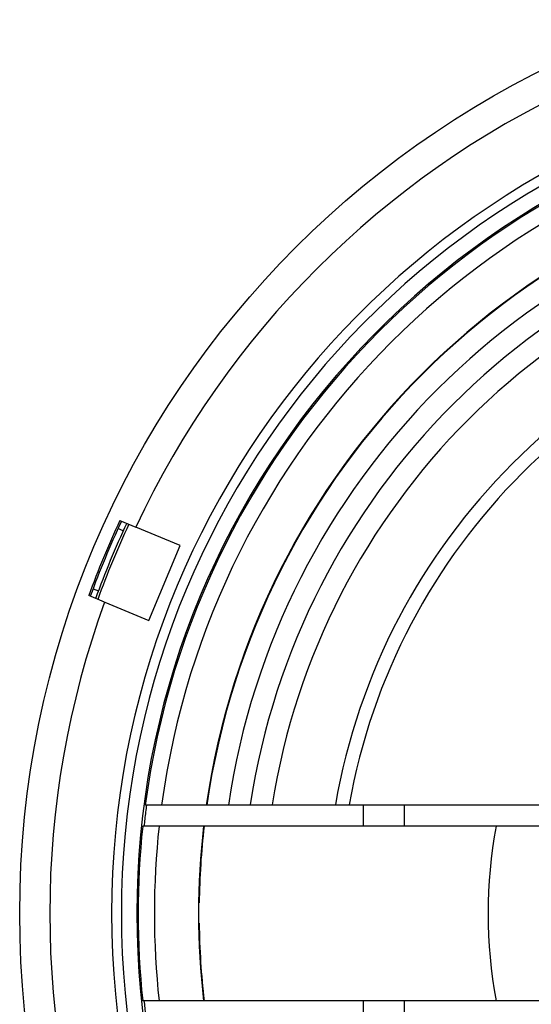
# Model space of a CAD drawing. Units: millimetres. Extents: x 5 to 582, y 125 to 644.
# Drawn here: x 218 to 269, y 454 to 551 of the extents above; entities that cross this region are included whole.
import ezdxf

# ---------------------------------------------------------------- set-up
doc = ezdxf.new("R2010")
doc.units = ezdxf.units.MM
doc.layers.add('01_DIBUJO PRINCIPAL', color=7, linetype='Continuous', lineweight=30)

msp = doc.modelspace()

# ---------------------------------------------------------------- linework, layer by layer
at = {"layer": '01_DIBUJO PRINCIPAL'}
for p, q in [((228.319, 501.437), (229.883, 500.789)), ((228.657, 500.43), (228.138, 500.645)), ((234.258, 498.98), (229.899, 500.785)), ((231.189, 491.571), (234.258, 498.98)), ((225.684, 494.719), (226.202, 494.505)), ((226.816, 493.384), (225.252, 494.032)), ((226.83, 493.378), (231.189, 491.571)), ((279.352, 473.37), (230.826, 473.37)), ((252.306, 473.37), (252.306, 471.284)), ((256.361, 473.37), (256.361, 471.284)), ((279.158, 471.284), (230.578, 471.284)), ((236.142, 463.708), (236.091, 463.708)), ((236.091, 461.704), (236.142, 461.704)), ((279.158, 454.047), (230.578, 454.047)), ((252.306, 454.047), (252.306, 451.964)), ((256.361, 454.047), (256.361, 451.964))]:
    msp.add_line(p, q, dxfattribs=at)
for points, knots in [([(404.446, 462.665), (404.446, 514.03), (362.809, 555.667), (311.446, 555.667), (260.085, 555.667), (218.446, 514.03), (218.446, 462.666), (218.446, 411.303), (260.085, 369.667), (311.446, 369.667), (362.808, 369.665), (404.445, 411.303), (404.446, 462.665)], [0, 0, 0, 0, 1, 1, 1, 2, 2, 2, 3, 3, 3, 4, 4, 4, 4]), ([(302.855, 546.167), (260.057, 541.763), (227.517, 505.713), (227.507, 462.689), (227.495, 419.664), (260.015, 383.596), (302.811, 379.17)], [0, 0, 0, 0, 1, 1, 1, 2, 2, 2, 2]), ([(302.848, 545.199), (260.587, 540.796), (228.481, 505.181), (228.469, 462.689), (228.456, 420.2), (260.544, 384.564), (302.804, 380.138)], [0, 0, 0, 0, 1, 1, 1, 2, 2, 2, 2]), ([(302.846, 543.667), (261.429, 539.269), (230.001, 504.336), (229.992, 462.686), (229.983, 421.035), (261.392, 386.088), (302.808, 381.67)], [0, 0, 0, 0, 1, 1, 1, 2, 2, 2, 2]), ([(230.956, 473.37), (230.924, 473.137), (230.894, 472.906), (230.864, 472.673), (230.833, 472.442), (230.805, 472.209), (230.778, 471.979), (230.75, 471.749), (230.725, 471.517), (230.699, 471.284)], [0, 0, 0, 0, 1, 1, 1, 2, 2, 2, 3, 3, 3, 3]), ([(230.699, 454.047), (230.725, 453.817), (230.75, 453.585), (230.778, 453.355), (230.805, 453.122), (230.833, 452.891), (230.864, 452.661), (230.894, 452.427), (230.924, 452.195), (230.956, 451.964)], [0, 0, 0, 0, 1, 1, 1, 2, 2, 2, 3, 3, 3, 3])]:
    msp.add_open_spline(points, degree=3, knots=knots, dxfattribs=at)
for points in [[(273.323, 544.231), (254.198, 535.29), (238.822, 519.916), (229.883, 500.789)], [(300.742, 543.287), (264.319, 538.45), (235.663, 509.793), (230.826, 473.37)], [(300.742, 541.669), (265.207, 536.855), (237.259, 508.905), (232.445, 473.37)], [(300.742, 537.265), (267.622, 532.514), (241.602, 506.491), (236.848, 473.37)], [(300.742, 537.214), (267.652, 532.462), (241.652, 506.465), (236.901, 473.37)], [(300.742, 535.09), (268.814, 530.372), (243.743, 505.299), (239.025, 473.37)], [(300.72, 532.936), (269.983, 528.244), (245.862, 504.117), (241.175, 473.379)], [(300.727, 530.772), (271.173, 526.121), (247.995, 502.939), (243.343, 473.386)], [(300.742, 524.543), (274.589, 520.021), (254.104, 499.539), (249.572, 473.388)], [(300.742, 523.177), (275.336, 518.683), (255.441, 498.794), (250.94, 473.388)], [(228.319, 501.437), (227.189, 499.016), (226.165, 496.543), (225.252, 494.032)], [(228.469, 501.362), (227.343, 498.947), (226.322, 496.484), (225.411, 493.979)], [(229.005, 501.182), (227.865, 498.744), (226.836, 496.258), (225.918, 493.73)], [(229.209, 501.069), (228.077, 498.647), (227.053, 496.175), (226.14, 493.663)], [(226.816, 493.384), (219.613, 473.539), (219.613, 451.793), (226.816, 431.949)], [(230.578, 471.284), (229.966, 465.556), (229.966, 459.777), (230.578, 454.047)], [(232.19, 471.284), (231.567, 465.556), (231.567, 459.777), (232.19, 454.047)], [(236.579, 471.284), (235.921, 465.557), (235.921, 459.775), (236.579, 454.047)], [(236.631, 471.284), (236.341, 468.769), (236.179, 466.241), (236.142, 463.708)], [(265.426, 471.284), (264.36, 465.588), (264.36, 459.743), (265.426, 454.047)], [(236.142, 461.704), (236.174, 459.146), (236.338, 456.59), (236.631, 454.047)]]:
    msp.add_open_spline(points, degree=3, dxfattribs=at)

doc.saveas('drawing.dxf')
